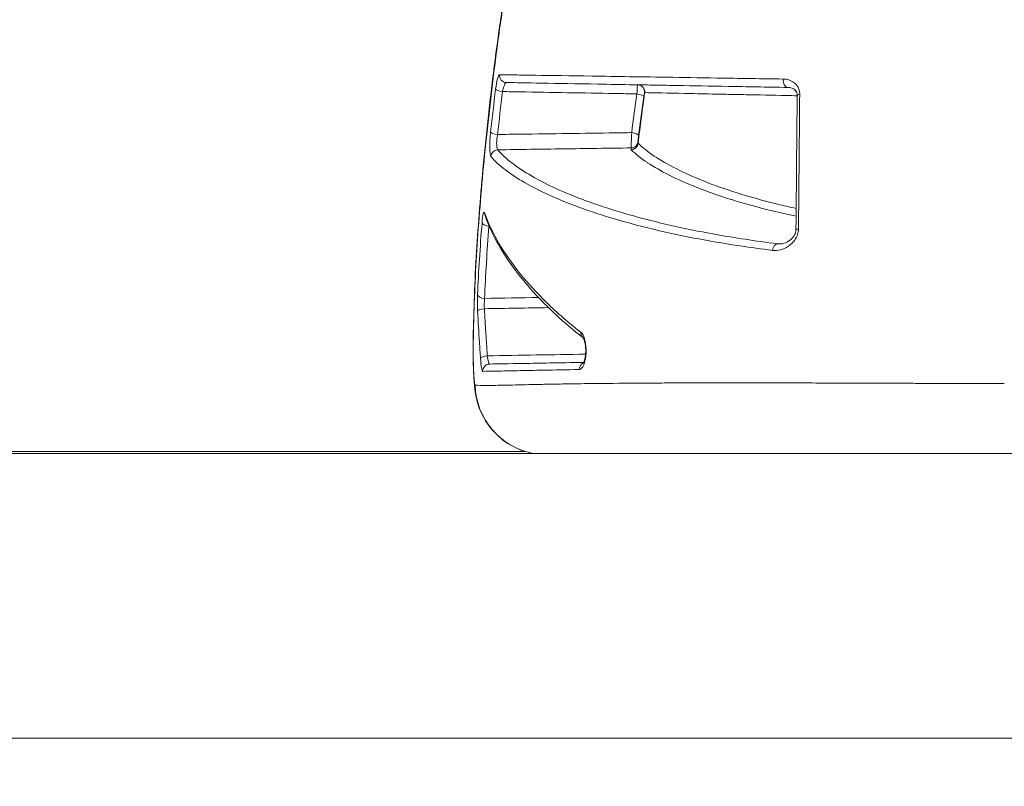
# Model space of a CAD drawing. Units: millimetres. Extents: x 38122 to 56180, y 69866 to 81049.
# Drawn here: x 46952 to 46994, y 76837 to 76869 of the extents above; entities that cross this region are included whole.
import ezdxf

# ---------------------------------------------------------------- set-up
doc = ezdxf.new("R2010")
doc.units = ezdxf.units.MM
doc.styles.get("Standard").update_dxf_attribs({"font": 'arial.ttf'})
doc.dimstyles.new('ISO-25', dxfattribs={"dimtxt": 2.5, "dimasz": 2.5, "dimexe": 1.25, "dimexo": 0.625, "dimtad": 1, "dimtxsty": 'Standard', "dimcen": 2.5, "dimadec": 0, "dimazin": 0, "dimtfac": 1, "dimtmove": 0, "dimatfit": 3, "dimfxl": 1, "dimarcsym": 0})

# ---------------------------------------------------------------- blocks, each defined once
blk = doc.blocks.new('*D16')
at = {"color": 0, "lineweight": -2, "transparency": 16777216}
for p, q in [((38615.297, 80380.2), (38574.047, 80380.2)), ((38575.297, 80310.2), (38575.297, 69935.98)), ((38615.297, 69865.98), (38574.047, 69865.98))]:
    blk.add_line(p, q, dxfattribs=at)
at = {"color": 0, "transparency": 16777216}
for points in [[(38563.63, 80310.2), (38586.963, 80310.2), (38575.297, 80380.2)], [(38563.63, 69935.98), (38586.963, 69935.98), (38575.297, 69865.98)]]:
    blk.add_solid(points, dxfattribs=at)
at = {"layer": 'Defpoints', "color": 0, "transparency": 16777216}
for p in [(44654.648, 80380.2), (38575.297, 69865.98), (50490.634, 69865.98)]:
    blk.add_point(p, dxfattribs=at)
at = {"color": 0, "transparency": 16777216, "insert": (38331.913, 75123.09), "char_height": 320, "attachment_point": 5, "rotation": 90}
blk.add_mtext('1050', dxfattribs=at)

msp = doc.modelspace()

# ---------------------------------------------------------------- linework, layer by layer
at = {"color": 0, "linetype": 'Continuous', "lineweight": 0}
for p, q in [((46694.259, 76850.793), (46973.446, 76850.795)), ((47013.744, 76850.711), (46941.948, 76850.711)), ((46941.948, 76838.711), (47013.744, 76838.711))]:
    msp.add_line(p, q, dxfattribs=at)
at = {"color": 0, "linetype": 'Continuous', "lineweight": 0, "extrusion": (0, 0, -1)}
for centre, major_axis, ratio, start_param, end_param in [((46972.673, 76866.64), (-0.005, -0.3), 0.990111, 0, 1.65239), ((46978.189, 76865.944), (0.005, 0.3), 0.999893, 0, 1.69054), ((46978.196, 76865.944), (0.005, 0.3), 0.999908, 0, 1.689259), ((46978.205, 76865.943), (0.005, 0.3), 0.985898, 0, 1.652143), ((46984.546, 76866.433), (-0.005, -0.3), 0.689794, 0, 1.739398), ((46978.165, 76865.791), (0.297, -0.042), 0.235185, -1.586243, -0.015735), ((46985.227, 76865.797), (-0.3, 0.003), 0.21987, 0, 0.869559), ((46977.918, 76863.883), (0.3, 0.004), 0.989473, 0.130974, 1.566665), ((46977.918, 76863.817), (0.3, 0.003), 0.989473, 0.125659, 1.56251), ((46977.925, 76863.805), (-0.21, -0.214), 0.979648, -2.266113, -0.805202), ((46978.439, 76863.813), (-0.223, -0.03), 0.004399, 0.023448, 0.191558), ((46972.312, 76863.209), (0.229, 0.193), 0.982709, -2.372906, -0.897197), ((46978.537, 76863.531), (-0.614, -0.011), 0.144715, -0.141064, 0.001031), ((46971.938, 76860.422), (-0.299, 0.023), 0.446182, -1.588189, -0.110387), ((46985.176, 76860.139), (-0.3, 0.003), 0.097227, -0.000079, 0.870456), ((46984.099, 76859.247), (0.038, 0.298), 0.697925, -1.594298, -0.203469), ((46971.749, 76857.409), (-0.3, 0.014), 0.561295, -1.579136, -0.099728), ((46976.018, 76854.247), (-0.005, 0.3), 0.93604, -1.559046, -0.353143), ((46971.968, 76854.176), (-0.005, 0.3), 0.994735, -1.584677, 0), ((46974.347, 76853.657), (0, -3), 0.998131, 0.18958, 1.547431)]:
    msp.add_ellipse(centre, major_axis=major_axis, ratio=ratio, start_param=start_param, end_param=end_param, dxfattribs=at)
at = {"color": 0, "linetype": 'Continuous', "lineweight": 0}
for centre, major_axis, ratio, start_param, end_param in [((46972.509, 76866.029), (-0.298, 0.037), 0.232625, 0.129877, 1.581849), ((46978.799, 76865.93), (0.306, 0.031), 0.213958, -3.366443, -3.207938), ((46972.3, 76864.24), (-0.298, 0.033), 0.300581, 0.123548, 1.586306), ((46977.945, 76864.14), (0.298, -0.037), 0.296285, 0.019851, 1.590396), ((46972.05, 76860.83), (-0.283, -0.099), 0.954679, -0.38537, -0.000001), ((46971.752, 76856.716), (-0.3, -0.014), 0.305991, -1.549237, -0.087387), ((46976.09, 76855.815), (-0.184, -0.237), 0.898615, -0.956455, -0.029949), ((46974.264, 76855.342), (-2.999, 0.055), 0.685035, 0.000527, 0.066239), ((46969.758, 76872.383), (-0.805, 24.488), 0.054177, -2.346882, -2.324514), ((46971.874, 76854.73), (-0.299, -0.019), 0.306351, -1.553571, -0.098596)]:
    msp.add_ellipse(centre, major_axis=major_axis, ratio=ratio, start_param=start_param, end_param=end_param, dxfattribs=at)
for points, knots in [([(46971.264, 76855.396), (46971.284, 76856.481), (46971.321, 76857.715), (46971.464, 76860.168), (46971.56, 76861.412), (46971.81, 76864.091), (46971.969, 76865.546), (46972.34, 76868.487), (46972.554, 76869.985), (46973.032, 76872.982), (46973.298, 76874.493), (46973.884, 76877.47), (46974.206, 76878.947), (46974.894, 76881.821), (46975.266, 76883.227), (46976.051, 76885.919), (46976.467, 76887.213), (46977.322, 76889.643), (46977.767, 76890.785), (46978.673, 76892.888), (46979.134, 76893.85), (46979.922, 76895.299), (46980.246, 76895.842), (46980.578, 76896.337)], [0, 0, 0, 0, 4.506725, 4.506725, 8.693352, 8.693352, 13.262488, 13.262488, 17.805076, 17.805076, 22.376079, 22.376079, 26.982861, 26.982861, 31.645819, 31.645819, 36.376442, 36.376442, 41.162303, 41.162303, 46.033438, 46.033438, 49.390644, 49.390644, 49.390644, 49.390644]), ([(46971.276, 76855.657), (46971.276, 76855.689), (46971.277, 76855.724), (46971.278, 76855.791), (46971.28, 76855.892), (46971.284, 76856.13), (46971.289, 76856.335), (46971.301, 76856.748), (46971.31, 76857.028), (46971.344, 76857.877), (46971.373, 76858.457), (46971.444, 76859.649), (46971.486, 76860.259), (46971.585, 76861.51), (46971.641, 76862.153), (46971.827, 76864.105), (46971.973, 76865.434), (46972.229, 76867.467), (46972.32, 76868.151), (46972.515, 76869.532), (46972.62, 76870.233), (46972.949, 76872.327), (46973.188, 76873.713), (46973.582, 76875.776), (46973.719, 76876.461), (46974.005, 76877.826), (46974.155, 76878.509), (46974.617, 76880.524), (46974.941, 76881.822), (46975.452, 76883.7), (46975.627, 76884.314), (46975.984, 76885.521), (46976.168, 76886.115), (46976.727, 76887.849), (46977.104, 76888.928), (46977.867, 76890.941), (46978.253, 76891.875), (46978.837, 76893.165), (46979.031, 76893.573), (46979.413, 76894.341), (46979.602, 76894.701), (46980.057, 76895.52), (46980.321, 76895.954), (46980.581, 76896.341)], [-0.00000006, -0.00000006, -0.00000006, -0.00000006, 0.00013186, 0.00013186, 0.00026378, 0.00052762, 0.0010553, 0.0010553, 0.00211067, 0.00211067, 0.00422139, 0.00422139, 0.00633212, 0.00633212, 0.00844285, 0.00844285, 0.0126643, 0.0126643, 0.01477503, 0.01477503, 0.01688576, 0.01688576, 0.02110721, 0.02110721, 0.02321794, 0.02321794, 0.02532867, 0.02532867, 0.02955012, 0.02955012, 0.03166085, 0.03166085, 0.03377158, 0.03377158, 0.03799303, 0.03799303, 0.04221449, 0.04221449, 0.04432522, 0.04432522, 0.04643594, 0.04643594, 0.04945047, 0.04945047, 0.04945047, 0.04945047]), ([(46972.377, 76866.67), (46972.351, 76866.67), (46972.321, 76866.61), (46972.292, 76866.499), (46972.262, 76866.389), (46972.234, 76866.233), (46972.212, 76866.056)], [0, 0, 0, 0, 0.000540506, 0.000540506, 0.000540506, 0.001081012, 0.001081012, 0.001081012, 0.001081012]), ([(46984.343, 76866.487), (46983.422, 76866.501), (46982.591, 76866.514), (46981.051, 76866.538), (46980.344, 76866.549), (46979.028, 76866.569), (46978.419, 76866.578), (46977.295, 76866.595), (46976.778, 76866.603), (46975.35, 76866.625), (46974.557, 76866.637), (46973.573, 76866.652), (46973.281, 76866.656), (46972.772, 76866.664), (46972.554, 76866.667), (46972.377, 76866.67)], [0, 0, 0, 0, 0.00375935, 0.00375935, 0.0075187, 0.0075187, 0.01127805, 0.01127805, 0.0150374, 0.0150374, 0.0225561, 0.0225561, 0.02631545, 0.02631545, 0.0300748, 0.0300748, 0.0300748, 0.0300748]), ([(46972.503, 76865.959), (46972.524, 76866.07), (46972.552, 76866.166), (46972.581, 76866.235), (46972.61, 76866.303), (46972.641, 76866.341), (46972.667, 76866.34)], [0, 0, 0, 0, 0.0003422035, 0.0003422035, 0.0003422035, 0.0006862886, 0.0006862886, 0.0006862886, 0.0006862886]), ([(46972.667, 76866.34), (46973.021, 76866.334), (46973.531, 76866.325), (46974.176, 76866.314), (46974.821, 76866.303), (46975.6, 76866.289), (46976.537, 76866.273), (46977.005, 76866.264), (46977.513, 76866.256), (46978.069, 76866.246), (46978.347, 76866.241), (46978.637, 76866.236), (46978.94, 76866.231), (46979.244, 76866.225), (46979.56, 76866.22), (46979.888, 76866.214), (46980.544, 76866.203), (46981.25, 76866.19), (46982.019, 76866.177), (46982.788, 76866.164), (46983.619, 76866.149), (46984.541, 76866.133)], [0, 0, 0, 0, 0.00745427, 0.00745427, 0.00745427, 0.01490854, 0.01490854, 0.01490854, 0.01863568, 0.01863568, 0.01863568, 0.02049925, 0.02049925, 0.02049925, 0.02236282, 0.02236282, 0.02236282, 0.02608995, 0.02608995, 0.02608995, 0.02981709, 0.02981709, 0.02981709, 0.02981709]), ([(46978.194, 76866.244), (46978.194, 76866.244), (46978.192, 76866.206), (46978.183, 76866.068), (46978.177, 76865.971), (46978.17, 76865.862)], [0, 0, 0, 0, 0.0003319317, 0.0003319317, 0.0006638635, 0.0006638635, 0.0006638635, 0.0006638635]), ([(46985.034, 76865.849), (46985.034, 76865.903), (46985.028, 76865.955), (46985.016, 76866.003), (46985.004, 76866.052), (46984.986, 76866.098), (46984.964, 76866.14), (46984.942, 76866.181), (46984.916, 76866.218), (46984.887, 76866.251), (46984.859, 76866.284), (46984.827, 76866.313), (46984.794, 76866.338), (46984.794, 76866.339), (46984.793, 76866.339), (46984.793, 76866.339), (46984.727, 76866.39), (46984.654, 76866.425), (46984.578, 76866.449), (46984.502, 76866.473), (46984.423, 76866.486), (46984.343, 76866.487)], [0, 0, 0, 0, 0.000163708, 0.000163708, 0.000163708, 0.000327687, 0.000327687, 0.000327687, 0.000491987, 0.000491987, 0.000491987, 0.000656543, 0.000656543, 0.000656543, 0.000658175, 0.000658175, 0.000658175, 0.000986155, 0.000986155, 0.000986155, 0.001316349, 0.001316349, 0.001316349, 0.001316349]), ([(46984.927, 76865.799), (46984.927, 76865.821), (46984.925, 76865.842), (46984.919, 76865.88), (46984.913, 76865.898), (46984.899, 76865.937), (46984.888, 76865.957), (46984.856, 76866.004), (46984.834, 76866.026), (46984.765, 76866.08), (46984.715, 76866.103), (46984.622, 76866.127), (46984.582, 76866.132), (46984.541, 76866.133)], [0, 0, 0, 0, 0.0703098, 0.0703098, 0.1454689, 0.1454689, 0.2553593, 0.2553593, 0.4342709, 0.4342709, 0.7470854, 0.7470854, 0.9668963, 0.9668963, 0.9668963, 0.9668963]), ([(46972.503, 76865.959), (46972.748, 76865.955), (46972.992, 76865.951), (46973.236, 76865.947), (46974.569, 76865.924), (46975.902, 76865.901), (46977.235, 76865.878), (46977.547, 76865.872), (46977.858, 76865.867), (46978.17, 76865.862)], [0.000267219, 0.000267219, 0.000267219, 0.000267219, 0.001, 0.001, 0.001, 0.005, 0.005, 0.005, 0.005935097, 0.005935097, 0.005935097, 0.005935097]), ([(46978.22, 76863.783), (46978.221, 76863.788), (46978.221, 76863.792), (46978.222, 76863.796), (46978.265, 76864.152), (46978.31, 76864.51), (46978.358, 76864.871), (46978.382, 76865.053), (46978.406, 76865.235), (46978.431, 76865.417), (46978.453, 76865.582), (46978.476, 76865.748), (46978.499, 76865.914)], [0, 0, 0, 0, 0.000013399, 0.000013399, 0.000013399, 0.001141803, 0.001141803, 0.001141803, 0.001711633, 0.001711633, 0.001711633, 0.00222855, 0.00222855, 0.00222855, 0.00222855]), ([(46978.462, 76865.751), (46978.468, 76865.794), (46978.474, 76865.832), (46978.482, 76865.888), (46978.485, 76865.903), (46978.486, 76865.903)], [0, 0, 0, 0, 0.00013333, 0.00013333, 0.0002666599, 0.0002666599, 0.0002666599, 0.0002666599]), ([(46978.486, 76865.903), (46978.488, 76865.903), (46978.489, 76865.903), (46978.491, 76865.903), (46978.492, 76865.903), (46978.493, 76865.903), (46978.493, 76865.903)], [0, 0, 0, 0, 0.0003813597, 0.0003813597, 0.0003813597, 0.0005367984, 0.0005367984, 0.0005367984, 0.0005367984]), ([(46978.499, 76865.914), (46978.907, 76865.906), (46979.469, 76865.894), (46980.175, 76865.88), (46980.529, 76865.873), (46980.92, 76865.865), (46981.351, 76865.856), (46981.353, 76865.856), (46981.355, 76865.856), (46981.357, 76865.856), (46981.574, 76865.852), (46981.803, 76865.847), (46982.041, 76865.842), (46982.274, 76865.837), (46982.517, 76865.833), (46982.77, 76865.827), (46982.777, 76865.827), (46982.783, 76865.827), (46982.789, 76865.827), (46983.299, 76865.817), (46983.852, 76865.806), (46984.459, 76865.794), (46984.47, 76865.793), (46984.481, 76865.793), (46984.492, 76865.793), (46984.634, 76865.79), (46984.779, 76865.787), (46984.927, 76865.784)], [0, 0, 0, 0, 0.00727304, 0.00727304, 0.00727304, 0.01091589, 0.01091589, 0.01091589, 0.01093062, 0.01093062, 0.01093062, 0.01276386, 0.01276386, 0.01276386, 0.01455452, 0.01455452, 0.01455452, 0.01459732, 0.01459732, 0.01459732, 0.01819315, 0.01819315, 0.01819315, 0.01825924, 0.01825924, 0.01825924, 0.01909583, 0.01909583, 0.01909583, 0.01909583]), ([(46984.983, 76860.163), (46984.988, 76860.632), (46984.992, 76861.1), (46984.996, 76861.567), (46985.009, 76862.951), (46985.021, 76864.325), (46985.032, 76865.689), (46985.033, 76865.743), (46985.033, 76865.796), (46985.034, 76865.849)], [0, 0, 0, 0, 0.001411832, 0.001411832, 0.001411832, 0.005596553, 0.005596553, 0.005596553, 0.005759635, 0.005759635, 0.005759635, 0.005759635]), ([(46972.003, 76864.262), (46971.991, 76864.151), (46971.981, 76864.033), (46971.975, 76863.919), (46971.969, 76863.804), (46971.966, 76863.691), (46971.967, 76863.594), (46971.967, 76863.593), (46971.967, 76863.593), (46971.967, 76863.593), (46971.968, 76863.495), (46971.973, 76863.411), (46971.982, 76863.348), (46971.982, 76863.348), (46971.982, 76863.348), (46971.982, 76863.348), (46971.99, 76863.284), (46972.001, 76863.243), (46972.015, 76863.226)], [0, 0, 0, 0, 0.000346604, 0.000346604, 0.000346604, 0.000693338, 0.000693338, 0.000693338, 0.000693709, 0.000693709, 0.000693709, 0.001040302, 0.001040302, 0.001040302, 0.001040563, 0.001040563, 0.001040563, 0.001387417, 0.001387417, 0.001387417, 0.001387417]), ([(46972.307, 76863.505), (46972.292, 76863.516), (46972.28, 76863.541), (46972.271, 76863.58), (46972.263, 76863.619), (46972.258, 76863.672), (46972.257, 76863.733), (46972.257, 76863.733), (46972.257, 76863.734), (46972.257, 76863.734), (46972.255, 76863.795), (46972.258, 76863.865), (46972.265, 76863.936), (46972.265, 76863.936), (46972.265, 76863.936), (46972.265, 76863.937), (46972.272, 76864.008), (46972.282, 76864.081), (46972.295, 76864.15)], [0, 0, 0, 0, 0.0002200094, 0.0002200094, 0.0002200094, 0.0004400188, 0.0004400188, 0.0004400188, 0.0004404146, 0.0004404146, 0.0004404146, 0.0006595329, 0.0006595329, 0.0006595329, 0.0006600282, 0.0006600282, 0.0006600282, 0.0008800375, 0.0008800375, 0.0008800375, 0.0008800375]), ([(46977.95, 76864.229), (46977.718, 76864.226), (46977.486, 76864.223), (46977.253, 76864.219), (46975.92, 76864.201), (46974.588, 76864.182), (46973.255, 76864.163), (46972.935, 76864.159), (46972.615, 76864.155), (46972.295, 76864.15)], [0.000302912, 0.000302912, 0.000302912, 0.000302912, 0.001, 0.001, 0.001, 0.005, 0.005, 0.005, 0.005960073, 0.005960073, 0.005960073, 0.005960073]), ([(46977.95, 76864.229), (46977.945, 76864.091), (46977.939, 76863.936), (46977.934, 76863.815), (46977.931, 76863.754), (46977.929, 76863.702), (46977.927, 76863.662), (46977.926, 76863.643), (46977.925, 76863.626), (46977.924, 76863.613), (46977.924, 76863.6), (46977.923, 76863.591), (46977.923, 76863.586)], [0, 0, 0, 0, 0.0004287684, 0.0004287684, 0.0004287684, 0.0006448725, 0.0006448725, 0.0006448725, 0.0007523512, 0.0007523512, 0.0007523512, 0.00085983, 0.00085983, 0.00085983, 0.00085983]), ([(46978.215, 76863.848), (46978.215, 76863.856), (46978.218, 76863.891), (46978.229, 76863.988), (46978.236, 76864.049), (46978.243, 76864.104)], [0, 0, 0, 0, 0.0001718259, 0.0001718259, 0.0003436518, 0.0003436518, 0.0003436518, 0.0003436518]), ([(46978.216, 76863.783), (46978.216, 76863.797), (46978.216, 76863.812), (46978.216, 76863.826), (46978.216, 76863.833), (46978.216, 76863.841), (46978.215, 76863.848)], [0, 0, 0, 0, 0.0003, 0.0003, 0.0003, 0.0004518562, 0.0004518562, 0.0004518562, 0.0004518562]), ([(46984.885, 76861.032), (46984.611, 76861.092), (46984.35, 76861.153), (46983.475, 76861.367), (46982.911, 76861.526), (46981.877, 76861.852), (46981.405, 76862.02), (46980.55, 76862.362), (46980.165, 76862.535), (46979.474, 76862.885), (46979.167, 76863.063), (46978.633, 76863.42), (46978.405, 76863.601), (46978.22, 76863.783)], [0.01018629, 0.01018629, 0.01018629, 0.01018629, 0.01177769, 0.01177769, 0.01570359, 0.01570359, 0.01962948, 0.01962948, 0.02355538, 0.02355538, 0.02748128, 0.02748128, 0.03140718, 0.03140718, 0.03140718, 0.03140718]), ([(46972.015, 76863.226), (46972.333, 76862.849), (46972.815, 76862.482), (46974.059, 76861.766), (46974.821, 76861.416), (46976.215, 76860.907), (46976.722, 76860.74), (46977.841, 76860.411), (46978.451, 76860.25), (46979.784, 76859.942), (46980.504, 76859.794), (46982.081, 76859.516), (46982.938, 76859.385), (46983.89, 76859.267)], [0, 0, 0, 0, 0.00789785, 0.00789785, 0.0157957, 0.0157957, 0.01974463, 0.01974463, 0.02369356, 0.02369356, 0.02764248, 0.02764248, 0.03159141, 0.03159141, 0.03159141, 0.03159141]), ([(46972.307, 76863.505), (46973.225, 76863.519), (46974.143, 76863.532), (46975.061, 76863.545), (46976.015, 76863.558), (46976.969, 76863.572), (46977.923, 76863.586)], [0.000274999, 0.000274999, 0.000274999, 0.000274999, 0.003030274, 0.003030274, 0.003030274, 0.005892845, 0.005892845, 0.005892845, 0.005892845]), ([(46984.094, 76859.544), (46983.142, 76859.664), (46982.292, 76859.796), (46981.51, 76859.935), (46980.729, 76860.075), (46980.018, 76860.223), (46979.361, 76860.376), (46979.032, 76860.453), (46978.717, 76860.532), (46978.415, 76860.612), (46978.112, 76860.692), (46977.821, 76860.773), (46977.543, 76860.856), (46976.987, 76861.02), (46976.483, 76861.188), (46976.021, 76861.358), (46975.097, 76861.698), (46974.339, 76862.048), (46973.721, 76862.406), (46973.102, 76862.764), (46972.623, 76863.13), (46972.307, 76863.505)], [0, 0, 0, 0, 0.00394136, 0.00394136, 0.00394136, 0.00788273, 0.00788273, 0.00788273, 0.00985341, 0.00985341, 0.00985341, 0.01182409, 0.01182409, 0.01182409, 0.01576545, 0.01576545, 0.01576545, 0.02364818, 0.02364818, 0.02364818, 0.0315309, 0.0315309, 0.0315309, 0.0315309]), ([(46977.93, 76863.508), (46978.116, 76863.325), (46978.345, 76863.144), (46978.612, 76862.966), (46978.614, 76862.965), (46978.616, 76862.963), (46978.618, 76862.962), (46978.885, 76862.784), (46979.19, 76862.609), (46979.534, 76862.435), (46979.538, 76862.433), (46979.542, 76862.432), (46979.546, 76862.43), (46979.891, 76862.256), (46980.274, 76862.085), (46980.7, 76861.917), (46980.705, 76861.915), (46980.71, 76861.913), (46980.715, 76861.911), (46981.143, 76861.742), (46981.617, 76861.574), (46982.136, 76861.412), (46982.141, 76861.411), (46982.146, 76861.409), (46982.152, 76861.408), (46982.673, 76861.245), (46983.242, 76861.088), (46983.869, 76860.936), (46983.874, 76860.935), (46983.878, 76860.934), (46983.883, 76860.933), (46984.2, 76860.857), (46984.531, 76860.782), (46984.882, 76860.709)], [0, 0, 0, 0, 0.00387361, 0.00387361, 0.00387361, 0.0039011, 0.0039011, 0.0039011, 0.00775908, 0.00775908, 0.00775908, 0.00780219, 0.00780219, 0.00780219, 0.01165657, 0.01165657, 0.01165657, 0.01170329, 0.01170329, 0.01170329, 0.01556616, 0.01556616, 0.01556616, 0.01560438, 0.01560438, 0.01560438, 0.01947804, 0.01947804, 0.01947804, 0.01950548, 0.01950548, 0.01950548, 0.02145904, 0.02145904, 0.02145904, 0.02145904]), ([(46971.752, 76860.84), (46971.734, 76860.893), (46971.712, 76860.881), (46971.692, 76860.807), (46971.671, 76860.732), (46971.653, 76860.599), (46971.64, 76860.43)], [0, 0, 0, 0, 0.000559805, 0.000559805, 0.000559805, 0.00111961, 0.00111961, 0.00111961, 0.00111961]), ([(46975.81, 76855.814), (46975.283, 76856.221), (46974.81, 76856.633), (46973.956, 76857.461), (46973.576, 76857.878), (46972.9, 76858.717), (46972.605, 76859.139), (46972.105, 76859.987), (46971.902, 76860.413), (46971.752, 76860.84)], [0, 0, 0, 0, 0.00455743, 0.00455743, 0.00911485, 0.00911485, 0.01367228, 0.01367228, 0.01822971, 0.01822971, 0.01822971, 0.01822971]), ([(46975.9, 76855.583), (46975.083, 76856.218), (46974.39, 76856.865), (46973.166, 76858.22), (46972.647, 76858.93), (46972.058, 76860.008), (46971.894, 76860.368), (46971.767, 76860.731)], [0.017027, 0.017027, 0.017027, 0.017027, 7.000527, 7.000527, 14.481808, 14.481808, 18.190073, 18.190073, 18.190073, 18.190073]), ([(46983.89, 76859.267), (46984.002, 76859.253), (46984.114, 76859.262), (46984.227, 76859.292), (46984.34, 76859.322), (46984.452, 76859.372), (46984.557, 76859.443), (46984.558, 76859.444), (46984.558, 76859.444), (46984.559, 76859.444), (46984.611, 76859.48), (46984.663, 76859.522), (46984.712, 76859.571), (46984.76, 76859.618), (46984.804, 76859.671), (46984.844, 76859.732), (46984.844, 76859.732), (46984.845, 76859.733), (46984.845, 76859.733), (46984.885, 76859.794), (46984.919, 76859.86), (46984.943, 76859.933), (46984.943, 76859.933), (46984.943, 76859.934), (46984.944, 76859.934), (46984.968, 76860.007), (46984.982, 76860.085), (46984.983, 76860.163)], [0, 0, 0, 0, 0.000463366, 0.000463366, 0.000463366, 0.000926732, 0.000926732, 0.000926732, 0.000928823, 0.000928823, 0.000928823, 0.001160705, 0.001160705, 0.001160705, 0.001390098, 0.001390098, 0.001390098, 0.00139219, 0.00139219, 0.00139219, 0.001621781, 0.001621781, 0.001621781, 0.001623107, 0.001623107, 0.001623107, 0.001853464, 0.001853464, 0.001853464, 0.001853464]), ([(46984.21, 76859.541), (46984.305, 76859.543), (46984.412, 76859.571), (46984.565, 76859.653), (46984.613, 76859.686), (46984.687, 76859.751), (46984.715, 76859.779), (46984.767, 76859.842), (46984.793, 76859.878), (46984.831, 76859.949), (46984.845, 76859.982), (46984.862, 76860.035), (46984.867, 76860.055), (46984.872, 76860.087), (46984.874, 76860.097), (46984.875, 76860.109), (46984.875, 76860.11), (46984.875, 76860.115), (46984.875, 76860.119), (46984.876, 76860.129), (46984.876, 76860.135), (46984.876, 76860.142)], [0, 0, 0, 0, 0.511515, 0.511515, 0.750473, 0.750473, 0.896274, 0.896274, 1.050935, 1.050935, 1.162866, 1.162866, 1.225006, 1.225006, 1.257769, 1.257769, 1.259854, 1.259854, 1.272471, 1.272471, 1.291241, 1.291241, 1.291241, 1.291241]), ([(46971.45, 76857.406), (46971.446, 76857.305), (46971.443, 76857.188), (46971.444, 76856.95), (46971.447, 76856.826), (46971.453, 76856.71)], [0, 0, 0, 0, 0.0003652375, 0.0003652375, 0.000730475, 0.000730475, 0.000730475, 0.000730475]), ([(46971.453, 76856.71), (46971.474, 76856.27), (46971.502, 76855.83), (46971.531, 76855.391), (46971.546, 76855.167), (46971.561, 76854.944), (46971.576, 76854.72)], [0, 0, 0, 0, 0.001388682, 0.001388682, 0.001388682, 0.002095032, 0.002095032, 0.002095032, 0.002095032]), ([(46971.863, 76854.822), (46971.849, 76855.045), (46971.834, 76855.269), (46971.819, 76855.493), (46971.812, 76855.605), (46971.804, 76855.717), (46971.797, 76855.829), (46971.793, 76855.885), (46971.789, 76855.941), (46971.786, 76855.997), (46971.784, 76856.025), (46971.782, 76856.053), (46971.781, 76856.081), (46971.779, 76856.109), (46971.777, 76856.137), (46971.775, 76856.165), (46971.763, 76856.379), (46971.751, 76856.593), (46971.741, 76856.808)], [0, 0, 0, 0, 0.000707071, 0.000707071, 0.000707071, 0.001060606, 0.001060606, 0.001060606, 0.001237374, 0.001237374, 0.001237374, 0.001325758, 0.001325758, 0.001325758, 0.001414141, 0.001414141, 0.001414141, 0.002090321, 0.002090321, 0.002090321, 0.002090321]), ([(46975.737, 76854.245), (46975.806, 76854.247), (46975.873, 76854.314), (46975.927, 76854.438), (46975.954, 76854.5), (46975.976, 76854.574), (46975.994, 76854.658), (46975.994, 76854.659), (46975.994, 76854.659), (46975.994, 76854.66), (46976.012, 76854.744), (46976.023, 76854.835), (46976.028, 76854.93), (46976.028, 76854.931), (46976.028, 76854.931), (46976.028, 76854.931), (46976.038, 76855.123), (46976.02, 76855.323), (46975.98, 76855.483), (46975.98, 76855.483), (46975.98, 76855.483), (46975.98, 76855.483), (46975.939, 76855.643), (46975.878, 76855.762), (46975.81, 76855.814)], [0, 0, 0, 0, 0.000577449, 0.000577449, 0.000577449, 0.000866174, 0.000866174, 0.000866174, 0.000867686, 0.000867686, 0.000867686, 0.001154898, 0.001154898, 0.001154898, 0.001155884, 0.001155884, 0.001155884, 0.001731857, 0.001731857, 0.001731857, 0.001732347, 0.001732347, 0.001732347, 0.002309797, 0.002309797, 0.002309797, 0.002309797]), ([(46973.781, 76850.711), (46973.647, 76850.736), (46973.514, 76850.771), (46973.077, 76850.919), (46972.782, 76851.076), (46972.265, 76851.471), (46972.036, 76851.714), (46971.672, 76852.253), (46971.533, 76852.559), (46971.412, 76852.984), (46971.386, 76853.106), (46971.342, 76853.362), (46971.328, 76853.491), (46971.299, 76853.822), (46971.287, 76854.043), (46971.274, 76854.379), (46971.271, 76854.479), (46971.268, 76854.615), (46971.267, 76854.65), (46971.266, 76854.739), (46971.265, 76854.792), (46971.262, 76854.984), (46971.261, 76855.119), (46971.263, 76855.296), (46971.263, 76855.348), (46971.264, 76855.397)], [0.566581, 0.566581, 0.566581, 0.566581, 0.974075, 0.974075, 1.951143, 1.951143, 2.928397, 2.928397, 3.904194, 3.904194, 4.298299, 4.298299, 4.790511, 4.790511, 5.524843, 5.524843, 5.824935, 5.824935, 5.931691, 5.931691, 6.091988, 6.091988, 6.518576, 6.518576, 6.699012, 6.699012, 6.699012, 6.699012]), ([(46975.903, 76854.506), (46975.903, 76854.506), (46975.904, 76854.507), (46975.908, 76854.514), (46975.914, 76854.523), (46975.929, 76854.552), (46975.938, 76854.574), (46975.958, 76854.63), (46975.968, 76854.667), (46975.987, 76854.752), (46975.995, 76854.803), (46976.007, 76854.915), (46976.01, 76854.977), (46976.01, 76855.043), (46976.01, 76855.047), (46976.01, 76855.053), (46976.01, 76855.056), (46976.01, 76855.068), (46976.01, 76855.077), (46976.009, 76855.111), (46976.007, 76855.137), (46976.001, 76855.226), (46975.993, 76855.287), (46975.973, 76855.395), (46975.961, 76855.443), (46975.935, 76855.517), (46975.922, 76855.546), (46975.908, 76855.572), (46975.904, 76855.577), (46975.9, 76855.584), (46975.898, 76855.585), (46975.898, 76855.585)], [0.321262, 0.321262, 0.321262, 0.321262, 0.372083, 0.372083, 0.483601, 0.483601, 0.612207, 0.612207, 0.763248, 0.763248, 0.93272, 0.93272, 1.117842, 1.117842, 1.129415, 1.129415, 1.138094, 1.138094, 1.164137, 1.164137, 1.242418, 1.242418, 1.43442, 1.43442, 1.618593, 1.618593, 1.789864, 1.789864, 1.863654, 1.863654, 1.925729, 1.925729, 1.925729, 1.925729]), ([(46971.353, 76853.587), (46971.347, 76853.587), (46971.341, 76853.602), (46971.335, 76853.63), (46971.329, 76853.657), (46971.323, 76853.696), (46971.317, 76853.746), (46971.317, 76853.748), (46971.317, 76853.75), (46971.316, 76853.753), (46971.313, 76853.779), (46971.311, 76853.809), (46971.308, 76853.841), (46971.305, 76853.873), (46971.302, 76853.908), (46971.3, 76853.945), (46971.297, 76853.981), (46971.295, 76854.021), (46971.293, 76854.062), (46971.29, 76854.099), (46971.289, 76854.136), (46971.287, 76854.175), (46971.286, 76854.18), (46971.286, 76854.185), (46971.286, 76854.19), (46971.282, 76854.278), (46971.278, 76854.373), (46971.276, 76854.468), (46971.274, 76854.516), (46971.273, 76854.563), (46971.272, 76854.612), (46971.271, 76854.657), (46971.27, 76854.702), (46971.269, 76854.746), (46971.268, 76854.797), (46971.267, 76854.846), (46971.267, 76854.894), (46971.267, 76854.94), (46971.266, 76854.985), (46971.266, 76855.027), (46971.266, 76855.113), (46971.267, 76855.191), (46971.268, 76855.261)], [0, 0, 0, 0, 0.000299379, 0.000299379, 0.000299379, 0.000585494, 0.000585494, 0.000585494, 0.000597978, 0.000597978, 0.000597978, 0.00074651, 0.00074651, 0.00074651, 0.000894327, 0.000894327, 0.000894327, 0.001041379, 0.001041379, 0.001041379, 0.001170987, 0.001170987, 0.001170987, 0.001187621, 0.001187621, 0.001187621, 0.001477636, 0.001477636, 0.001477636, 0.001621789, 0.001621789, 0.001621789, 0.001756481, 0.001756481, 0.001756481, 0.001909414, 0.001909414, 0.001909414, 0.002053207, 0.002053207, 0.002053207, 0.002341974, 0.002341974, 0.002341974, 0.002341974]), ([(46971.576, 76854.72), (46971.586, 76854.558), (46971.601, 76854.418), (46971.617, 76854.319), (46971.634, 76854.22), (46971.652, 76854.166), (46971.67, 76854.167)], [0, 0, 0, 0, 0.000504665, 0.000504665, 0.000504665, 0.001010568, 0.001010568, 0.001010568, 0.001010568]), ([(46971.963, 76854.476), (46971.943, 76854.476), (46971.923, 76854.509), (46971.888, 76854.632), (46971.873, 76854.72), (46971.863, 76854.822)], [0, 0, 0, 0, 0.0003203801, 0.0003203801, 0.0006407603, 0.0006407603, 0.0006407603, 0.0006407603]), ([(46975.925, 76854.545), (46974.87, 76854.527), (46974.055, 76854.512), (46973.413, 76854.501), (46972.754, 76854.49), (46972.281, 76854.481), (46971.963, 76854.476)], [0.0002471, 0.0002471, 0.0002471, 0.0002471, 0.00926892, 0.00926892, 0.00926892, 0.01853785, 0.01853785, 0.01853785, 0.01853785]), ([(46971.67, 76854.167), (46971.829, 76854.169), (46972.028, 76854.173), (46972.511, 76854.182), (46972.795, 76854.188), (46973.458, 76854.201), (46973.838, 76854.209), (46974.703, 76854.226), (46975.189, 76854.235), (46975.737, 76854.245)], [0, 0, 0, 0, 0.0046697, 0.0046697, 0.00933939, 0.00933939, 0.01400909, 0.01400909, 0.01867879, 0.01867879, 0.01867879, 0.01867879]), ([(46993.66, 76853.657), (46993.016, 76853.657), (46992.38, 76853.657), (46991.751, 76853.659), (46991.441, 76853.659), (46991.132, 76853.66), (46990.826, 76853.661), (46990.747, 76853.661), (46990.667, 76853.661), (46990.588, 76853.661), (46990.364, 76853.662), (46990.14, 76853.663), (46989.92, 76853.663), (46989.644, 76853.664), (46989.374, 76853.665), (46989.108, 76853.666), (46988.811, 76853.667), (46988.52, 76853.668), (46988.233, 76853.669), (46988.056, 76853.67), (46987.881, 76853.67), (46987.708, 76853.671), (46987.368, 76853.672), (46987.034, 76853.673), (46986.707, 76853.674), (46986.598, 76853.674), (46986.49, 76853.675), (46986.383, 76853.675), (46986.018, 76853.676), (46985.659, 76853.677), (46985.313, 76853.678), (46985.253, 76853.679), (46985.192, 76853.679), (46985.132, 76853.679), (46984.762, 76853.68), (46984.405, 76853.681), (46984.059, 76853.681), (46983.653, 76853.682), (46983.263, 76853.682), (46982.886, 76853.683), (46982.538, 76853.683), (46982.202, 76853.683), (46981.876, 76853.683), (46981.548, 76853.683), (46981.231, 76853.682), (46980.924, 76853.682), (46980.613, 76853.681), (46980.314, 76853.681), (46980.026, 76853.68), (46979.748, 76853.679), (46979.48, 76853.678), (46979.221, 76853.677), (46978.958, 76853.676), (46978.705, 76853.674), (46978.461, 76853.673), (46977.724, 76853.668), (46977.064, 76853.662), (46976.468, 76853.655), (46976.292, 76853.653), (46976.122, 76853.651), (46975.957, 76853.649), (46975.749, 76853.646), (46975.549, 76853.644), (46975.357, 76853.641), (46975.219, 76853.639), (46975.085, 76853.636), (46974.955, 76853.634), (46974.762, 76853.631), (46974.579, 76853.628), (46974.404, 76853.624), (46974.3, 76853.622), (46974.199, 76853.62), (46974.1, 76853.618), (46973.648, 76853.609), (46973.258, 76853.6), (46972.923, 76853.592), (46972.872, 76853.591), (46972.822, 76853.59), (46972.773, 76853.589), (46972.433, 76853.581), (46972.154, 76853.575), (46971.928, 76853.573), (46971.911, 76853.573), (46971.895, 76853.573), (46971.878, 76853.572), (46971.645, 76853.571), (46971.472, 76853.575), (46971.353, 76853.587)], [0.04944302, 0.04944302, 0.04944302, 0.04944302, 0.05134311, 0.05134311, 0.05134311, 0.05227988, 0.05227988, 0.05227988, 0.05252322, 0.05252322, 0.05252322, 0.05320879, 0.05320879, 0.05320879, 0.05406332, 0.05406332, 0.05406332, 0.05501601, 0.05501601, 0.05501601, 0.05560342, 0.05560342, 0.05560342, 0.05676034, 0.05676034, 0.05676034, 0.05714352, 0.05714352, 0.05714352, 0.05845333, 0.05845333, 0.05845333, 0.05868362, 0.05868362, 0.05868362, 0.06010156, 0.06010156, 0.06010156, 0.06176382, 0.06176382, 0.06176382, 0.06330098, 0.06330098, 0.06330098, 0.06484402, 0.06484402, 0.06484402, 0.066409, 0.066409, 0.066409, 0.06792422, 0.06792422, 0.06792422, 0.06945915, 0.06945915, 0.06945915, 0.07408462, 0.07408462, 0.07408462, 0.07544692, 0.07544692, 0.07544692, 0.07716482, 0.07716482, 0.07716482, 0.07840354, 0.07840354, 0.07840354, 0.08024502, 0.08024502, 0.08024502, 0.08134245, 0.08134245, 0.08134245, 0.08640542, 0.08640542, 0.08640542, 0.08717529, 0.08717529, 0.08717529, 0.09256582, 0.09256582, 0.09256582, 0.09296396, 0.09296396, 0.09296396, 0.09872622, 0.09872622, 0.09872622, 0.09872622])]:
    msp.add_open_spline(points, degree=3, knots=knots, dxfattribs=at)
for points in [[(46972.212, 76866.056), (46972.138, 76865.453), (46972.068, 76864.855), (46972.003, 76864.262)], [(46972.295, 76864.15), (46972.36, 76864.748), (46972.429, 76865.351), (46972.503, 76865.959)], [(46978.17, 76865.862), (46978.092, 76865.313), (46978.019, 76864.769), (46977.95, 76864.229)], [(46978.493, 76865.903), (46978.394, 76865.19), (46978.301, 76864.483), (46978.216, 76863.783)], [(46978.243, 76864.104), (46978.311, 76864.649), (46978.384, 76865.198), (46978.462, 76865.751)], [(46984.876, 76860.142), (46984.894, 76862.043), (46984.911, 76863.936), (46984.927, 76865.799)], [(46977.923, 76863.586), (46977.923, 76863.564), (46977.923, 76863.542), (46977.924, 76863.52)], [(46971.64, 76860.43), (46971.558, 76859.384), (46971.495, 76858.376), (46971.45, 76857.406)], [(46971.744, 76857.241), (46971.788, 76858.218), (46971.851, 76859.234), (46971.933, 76860.288)], [(46971.933, 76860.288), (46971.933, 76860.293), (46971.934, 76860.298), (46971.935, 76860.303)], [(46971.933, 76860.288), (46971.936, 76860.288), (46971.938, 76860.288), (46971.941, 76860.288)], [(46984.288, 76859.548), (46984.223, 76859.547), (46984.158, 76859.546), (46984.094, 76859.544)], [(46984.21, 76859.541), (46984.171, 76859.541), (46984.133, 76859.541), (46984.094, 76859.544)], [(46971.741, 76856.808), (46971.73, 76856.952), (46971.732, 76857.115), (46971.744, 76857.241)], [(46974.021, 76857.278), (46973.262, 76857.266), (46972.503, 76857.253), (46971.744, 76857.241)], [(46971.741, 76856.808), (46972.64, 76856.823), (46973.54, 76856.838), (46974.44, 76856.853)], [(46976.004, 76854.893), (46974.624, 76854.869), (46973.243, 76854.845), (46971.863, 76854.822)]]:
    msp.add_open_spline(points, degree=3, dxfattribs=at)

# ---------------------------------------------------------------- dimensions: what is measured, and where the dimension line sits
dim = msp.add_linear_dim(base=(38575.297, 69865.98), p1=(44654.648, 80380.2), p2=(50490.634, 69865.98), angle=270, text='1050', dimstyle='ISO-25', override={"dimtxt": 320, "dimasz": 70, "dimgap": 80, "dimtad": 3, "dimfxl": 40, "dimfxlon": 1})
dim.commit()
dim.dimension.update_dxf_attribs({"geometry": '*D16', "text_midpoint": (38331.913, 75123.09)})

doc.saveas('drawing.dxf')
